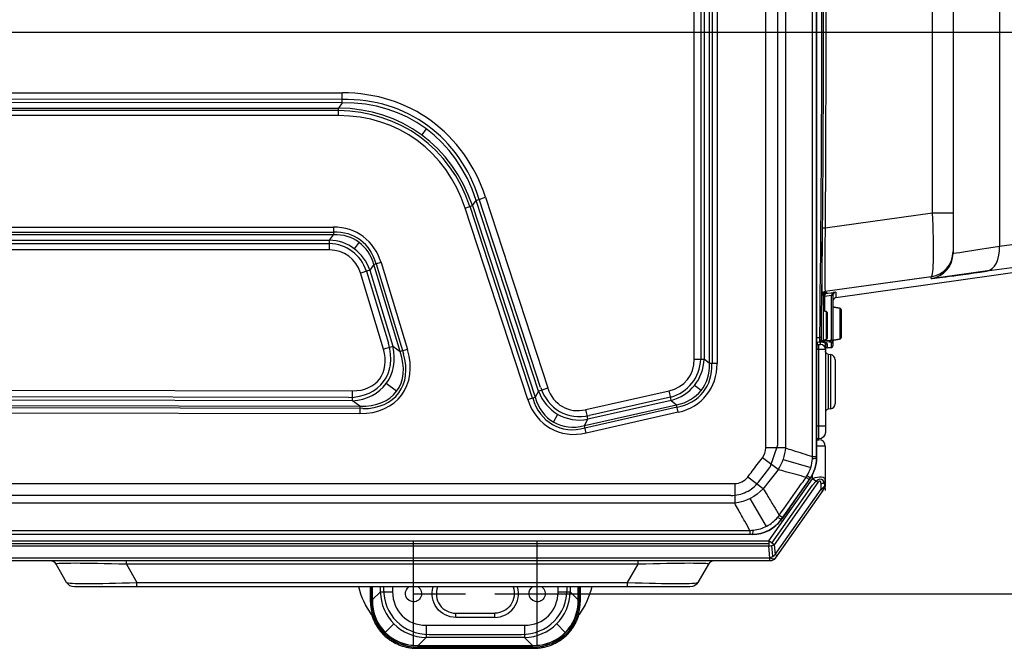
# Model space of a CAD drawing. Units: millimetres. Extents: x 9 to 1416, y 205 to 1152.
# Drawn here: x 1124 to 1276, y 360 to 457 of the extents above; entities that cross this region are included whole.
import ezdxf
from ezdxf.lldxf.tags import DXFTag

# ---------------------------------------------------------------- set-up
doc = ezdxf.new("R2010")
doc.units = ezdxf.units.MM
doc.layers.get('0').update_dxf_attribs({"linetype": 'CONTINUOUS'})
doc.layers.get('Defpoints').update_dxf_attribs({"linetype": 'CONTINUOUS'})
doc.layers.add('1', color=7, linetype='CONTINUOUS', true_color=0xffffff)
doc.styles.add('kanji', font='simplex.shx', dxfattribs={"bigfont": 'bigfont'})
tags = doc.linetypes.add('DASHDOT', pattern=[70, 31, -13, 13, -13]).pattern_tags.tags
tags[10:11] = [DXFTag(74, 4), DXFTag(75, 0), DXFTag(340, '0'), DXFTag(46, 0.0), DXFTag(50, 0.0), DXFTag(44, 0.0), DXFTag(45, 0.0)]
tags[8:9] = [DXFTag(74, 4), DXFTag(75, 0), DXFTag(340, '0'), DXFTag(46, 0.0), DXFTag(50, 0.0), DXFTag(44, 0.0), DXFTag(45, 0.0)]
tags[6:7] = [DXFTag(74, 4), DXFTag(75, 0), DXFTag(340, '0'), DXFTag(46, 0.0), DXFTag(50, 0.0), DXFTag(44, 0.0), DXFTag(45, 0.0)]
tags[4:5] = [DXFTag(74, 4), DXFTag(75, 0), DXFTag(340, '0'), DXFTag(46, 0.0), DXFTag(50, 0.0), DXFTag(44, 0.0), DXFTag(45, 0.0)]
doc.dimstyles.get("Standard").update_dxf_attribs({"dimtxt": 0.18, "dimasz": 0.18, "dimexe": 0.18, "dimexo": 0.0625, "dimgap": 0.09, "dimtad": 0, "dimtih": 1, "dimtoh": 1, "dimdec": 4, "dimlfac": 2, "dimzin": 0, "dimdsep": 46, "dimtxsty": 'Standard', "dimcen": 0.09, "dimadec": 0, "dimazin": 0, "dimtfac": 1, "dimtdec": 4, "dimtofl": 0, "dimtmove": 0, "dimatfit": 3, "dimfxl": 1, "dimtolj": 1, "dimtzin": 0, "dimarcsym": 0})

# ---------------------------------------------------------------- blocks, each defined once
blk = doc.blocks.new('*D32')
at = {"layer": '1', "color": 0, "linetype": 'Continuous', "lineweight": -2}
for p, q in [((1186.35, 537), (756.28, 537)), ((758.28, 533.5), (758.28, 376.85)), ((814.77, 373.35), (756.28, 373.35))]:
    blk.add_line(p, q, dxfattribs=at)
at = {"layer": '1', "color": 0, "linetype": 'Continuous'}
for points in [[(757.7, 533.5), (758.87, 533.5), (758.28, 537)], [(757.7, 376.85), (758.87, 376.85), (758.28, 373.35)]]:
    blk.add_solid(points, dxfattribs=at)
at = {"layer": 'Defpoints', "color": 0, "linetype": 'Continuous'}
for p in [(1186.35, 537), (758.28, 373.35), (814.77, 373.35)]:
    blk.add_point(p, dxfattribs=at)
at = {"layer": '1', "color": 0, "linetype": 'Continuous', "lineweight": -3, "insert": (742.28, 455.18), "char_height": 20, "attachment_point": 5, "rotation": 90, "style": 'kanji'}
blk.add_mtext('\\A1;325 D3', dxfattribs=at)
blk = doc.blocks.new('*D33')
at = {"layer": '1', "color": 0, "linetype": 'Continuous', "lineweight": -2}
for p, q in [((1194.59, 542.6), (1353.17, 542.6)), ((1351.17, 539.1), (1351.17, 371.81)), ((1197.59, 368.31), (1353.17, 368.31))]:
    blk.add_line(p, q, dxfattribs=at)
at = {"layer": '1', "color": 0, "linetype": 'Continuous'}
for points in [[(1350.59, 539.1), (1351.76, 539.1), (1351.17, 542.6)], [(1350.59, 371.81), (1351.76, 371.81), (1351.17, 368.31)]]:
    blk.add_solid(points, dxfattribs=at)
at = {"layer": 'Defpoints', "color": 0, "linetype": 'Continuous'}
for p in [(1194.59, 542.6), (1197.59, 368.31), (1351.17, 368.31)]:
    blk.add_point(p, dxfattribs=at)
at = {"layer": '1', "color": 0, "linetype": 'Continuous', "lineweight": -3, "insert": (1335.17, 455.66), "char_height": 20, "attachment_point": 5, "rotation": 90, "style": 'kanji'}
blk.add_mtext('\\A1;348 D1', dxfattribs=at)

msp = doc.modelspace()

# ---------------------------------------------------------------- linework, layer by layer
at = {"color": 0, "linetype": 'DASHDOT'}
msp.add_line((773.41, 454.8), (1291.36, 454.8), dxfattribs=at)
at = {"layer": '1', "color": 0, "linetype": 'ByBlock'}
for p, q in [((1246.56, 389.42), (1246.56, 520)), ((1247.17, 389.21), (1247.17, 520.18)), ((1247.17, 520), (1247.17, 389.42)), ((1239.34, 390.77), (1239.34, 518.57)), ((1241.17, 518.15), (1241.17, 391.16)), ((1242.37, 518.57), (1242.37, 390.77)), ((1230.68, 403.74), (1230.68, 505.76)), ((1231.07, 505.76), (1231.07, 403.74)), ((1231.85, 505.76), (1231.85, 403.74)), ((1228.33, 404.4), (1228.33, 505.09)), ((1229.34, 505.09), (1229.34, 404.4)), ((1229.85, 505.09), (1229.85, 404.4)), ((1275.34, 500.66), (1275.34, 421.84)), ((1265.04, 426.97), (1265.04, 495.07)), ((1268.2, 495.07), (1268.2, 426.97)), ((881.42, 445.47), (1174.1, 445.44)), ((1174.1, 444.43), (881.42, 444.46)), ((1174.1, 443.92), (881.42, 443.95)), ((882, 443.12), (1173.52, 443.09)), ((1174.1, 443.92), (1173.52, 443.09)), ((1173.52, 441.92), (1173.52, 443.09)), ((1173.52, 442.7), (882, 442.73)), ((1173.52, 441.92), (882, 441.95)), ((1187.02, 439.91), (1186.35, 438.95)), ((1196.16, 429.36), (1205.77, 399.99)), ((1193.02, 427.7), (1194.14, 428.07)), ((1203.43, 398.44), (1193.78, 427.95)), ((1194.14, 428.07), (1194.71, 428.88)), ((1194.14, 428.07), (1203.8, 398.56)), ((1204.31, 399.51), (1194.71, 428.88)), ((1204.66, 400.06), (1195.18, 429.04)), ((1202.68, 398.2), (1193.02, 427.7)), ((1248.49, 424.66), (1265.04, 426.97)), ((1265.04, 426.97), (1268.2, 426.97)), ((1268.2, 426.97), (1268.2, 420.98)), ((882.78, 424.76), (1172.73, 424.76)), ((882.78, 423.98), (1172.73, 423.98)), ((1172.73, 423.59), (882.78, 423.59)), ((1172.11, 422.76), (1172.73, 423.59)), ((1172.73, 424.76), (1172.73, 423.59)), ((1275.34, 421.84), (1291.3, 424.02)), ((883.4, 422.76), (1172.11, 422.76)), ((883.4, 422.25), (1172.11, 422.25)), ((1176.68, 422.42), (1175.95, 421.43)), ((1172.11, 421.24), (883.4, 421.24)), ((1268.2, 420.98), (1268.2, 420.72)), ((1178.95, 418.98), (1178.33, 418.15)), ((1180.07, 419.32), (1178.95, 418.98)), ((1183.01, 405.58), (1178.95, 418.98)), ((1179.32, 419.09), (1183.52, 405.24)), ((1180.07, 419.32), (1184.13, 405.92)), ((1250.12, 413.9), (1291.46, 419.74)), ((1289.34, 420.16), (1273.38, 417.97)), ((1180.44, 405.98), (1176.88, 417.71)), ((1177.85, 418), (1181.22, 406.87)), ((1178.33, 418.15), (1181.89, 406.42)), ((1264.84, 416.85), (1273.86, 418.12)), ((1248.48, 414.87), (1264.9, 417.17)), ((1264.84, 417.11), (1248.5, 414.83)), ((1264.84, 416.85), (1264.84, 417.11)), ((1248, 414.48), (1249.9, 414.7)), ((1248.63, 414.57), (1248, 414.48)), ((1248.33, 414.59), (1248.2, 414.68)), ((1248.2, 414.25), (1248.2, 412.64)), ((1249.48, 414.22), (1248.39, 414.09)), ((1248.63, 414.74), (1248.63, 414.57)), ((1248.81, 414.59), (1249.9, 414.71)), ((1249.48, 407.32), (1249.48, 414.22)), ((1249.69, 414.24), (1249.69, 407.16)), ((1250.12, 414.73), (1249.9, 414.7)), ((1250.12, 414.73), (1250.12, 413.9)), ((1248.2, 412.64), (1248.2, 412.17)), ((1248.2, 412.64), (1248.2, 412.64)), ((1248.39, 414.09), (1248.39, 411.8)), ((1248.2, 412.17), (1248.2, 407.29)), ((1248.2, 412.17), (1248.2, 412.17)), ((1247.17, 407.74), (1247.66, 407.77)), ((1247.62, 407.02), (1247.17, 407)), ((1247.24, 407), (1247.24, 406.67)), ((1247.24, 406.67), (1247.54, 406.67)), ((1247.24, 405.92), (1247.24, 406.67)), ((1247.54, 405.92), (1247.54, 406.67)), ((1247.54, 406.67), (1247.79, 406.67)), ((1247.79, 406.67), (1247.79, 407)), ((1247.86, 407.77), (1247.85, 407.21)), ((1249.09, 407.1), (1248.15, 407.05)), ((1248.2, 407.29), (1248.39, 407.3)), ((1248.21, 407.05), (1248.52, 406.94)), ((1249.22, 407.08), (1248.31, 407.03)), ((1248.31, 407.03), (1248.62, 406.92)), ((1248.39, 407.41), (1248.39, 407.3)), ((1248.39, 407.3), (1249.32, 407.35)), ((1248.54, 407.06), (1248.54, 405.92)), ((1248.55, 406.46), (1248.55, 407.02)), ((1248.81, 406.77), (1248.81, 406.21)), ((1249.24, 407.07), (1249.22, 407.08)), ((1249.35, 407.13), (1249.38, 407.12)), ((1249.45, 407.33), (1249.48, 407.32)), ((1249.45, 406.24), (1249.45, 406.91)), ((1249.69, 407.16), (1249.69, 406.49)), ((1181.89, 406.42), (1183.01, 405.58)), ((1184.13, 405.92), (1183.01, 405.58)), ((1247.54, 405.92), (1247.24, 405.92)), ((1247.54, 394.15), (1247.54, 405.92)), ((1248.54, 405.92), (1247.54, 405.92)), ((1248.54, 405.92), (1248.54, 394.15)), ((1248.55, 406.43), (1248.55, 406.46)), ((1248.81, 406.21), (1249.45, 406.24)), ((1249.45, 406.22), (1248.81, 406.18)), ((1248.81, 406.21), (1248.81, 406.18)), ((1248.95, 405.2), (1249.38, 405.13)), ((1248.95, 405.2), (1248.95, 396.71)), ((1249.38, 396.78), (1249.38, 405.13)), ((1249.45, 406.22), (1249.45, 406.24)), ((1249.69, 406.49), (1249.69, 406.47)), ((1228.33, 404.4), (1229.85, 404.4)), ((1230.68, 403.74), (1229.85, 404.4)), ((1231.85, 403.74), (1230.68, 403.74)), ((1250.04, 404.34), (1250.04, 397.57)), ((1182.47, 399.48), (1180.87, 400.67)), ((879.99, 400.07), (1175.66, 399.55)), ((1175.05, 398.54), (880.6, 399.05)), ((1204.31, 399.51), (1203.8, 398.56)), ((1211.61, 396.65), (1224.45, 399.55)), ((1229.38, 399.59), (1228.38, 400.39)), ((878.86, 397.72), (1176.78, 397.2)), ((1175.66, 398.03), (879.99, 398.55)), ((1176.78, 397.2), (1175.66, 398.03)), ((1202.68, 398.2), (1203.8, 398.56)), ((1224.78, 398.07), (1211.94, 395.17)), ((1224.67, 398.56), (1212.21, 395.74)), ((1224.78, 398.07), (1225.61, 397.4)), ((1177.26, 396.81), (878.39, 397.33)), ((1176.78, 396.03), (878.86, 396.55)), ((1176.78, 397.2), (1176.78, 396.03)), ((1211.41, 394.19), (1225.61, 397.4)), ((1225.7, 397.02), (1211.49, 393.81)), ((1225.87, 396.26), (1211.67, 393.05)), ((1225.87, 396.26), (1225.61, 397.4)), ((1249.38, 396.78), (1248.95, 396.71)), ((1206.64, 394.73), (1207.3, 395.93)), ((1211.41, 394.19), (1211.94, 395.17)), ((1211.67, 393.05), (1211.41, 394.19)), ((1247.17, 394.15), (1247.54, 394.15)), ((1247.54, 392.15), (1247.54, 394.15)), ((1247.54, 394.15), (1248.54, 394.15)), ((1248.54, 394.15), (1248.54, 393.15)), ((1247.54, 392.15), (1247.17, 392.15)), ((1247.17, 392.02), (1247.52, 392.02)), ((1242.37, 390.77), (1239.34, 390.77)), ((1241.17, 391.16), (1239.98, 387.72)), ((1248.52, 391.02), (1247.17, 391.02)), ((1248.52, 391.02), (1248.52, 385.81)), ((1241.24, 387.41), (1238.82, 389.24)), ((1242, 388.98), (1246.29, 387.72)), ((1246.56, 389.42), (1247.17, 389.42)), ((1247.17, 389.42), (1247.17, 389.23)), ((1238.24, 385.5), (1239.98, 387.72)), ((1238.95, 384.47), (1236.57, 386.27)), ((1239.81, 376.43), (1246.52, 386.01)), ((1247.36, 385.42), (1240.65, 375.84)), ((1241.79, 379.79), (1246.17, 386.05)), ((1246.16, 386.04), (1246.05, 385.87)), ((1246.52, 386.01), (1246.52, 386.61)), ((1247.36, 385.42), (1246.52, 386.01)), ((1248.52, 385.81), (1248.52, 385.11)), ((820.52, 385.28), (1234.56, 385.28)), ((1234.56, 385.28), (1234.56, 382.25)), ((1240.3, 376.09), (1246.54, 385)), ((1240.81, 374.33), (1247.86, 384.4)), ((1248.12, 384.22), (1241.06, 374.15)), ((1247.86, 384.4), (1247.86, 385.21)), ((1247.86, 384.4), (1248.12, 384.22)), ((1248.34, 384.54), (1248.12, 384.22)), ((1233.96, 383.44), (821.11, 383.44)), ((1236.91, 382.95), (1239.42, 378.67)), ((1234.56, 382.25), (820.52, 382.25)), ((1241.79, 379.79), (1241.95, 380.02)), ((818.18, 378.05), (1236.9, 378.05)), ((1236.9, 378.05), (1236.9, 377.44)), ((814.94, 376.43), (1239.81, 376.43)), ((1236.9, 377.44), (818.18, 377.44)), ((1185.07, 360.31), (1185.07, 376.31)), ((1204.12, 360.31), (1204.12, 376.31)), ((1239.81, 376.43), (1239.81, 375.64)), ((1240.65, 375.84), (1239.81, 376.43)), ((1239.81, 376.01), (814.94, 376.01)), ((1239.81, 375.64), (814.94, 375.64)), ((1239.99, 373.83), (1239.81, 375.64)), ((1240.43, 374.07), (1240.27, 375.71)), ((1240.65, 375.84), (1240.81, 374.33)), ((814.77, 373.82), (1239.98, 373.82)), ((1239.98, 373.35), (814.77, 373.35)), ((1140.84, 372.85), (1140.84, 373.35)), ((1219.68, 372.85), (1219.68, 373.35)), ((1239.98, 373.82), (1239.99, 373.83)), ((1239.98, 373.35), (1239.98, 373.82)), ((1240.81, 373.79), (1240.8, 373.78)), ((1241.06, 374.15), (1240.81, 374.33)), ((1241.06, 374.15), (1240.81, 373.79)), ((1131.63, 370.05), (1130.02, 372.85)), ((1219.68, 372.85), (1140.84, 372.85)), ((1140.84, 372.85), (1142.46, 370.05)), ((1218.06, 370.05), (1219.68, 372.85)), ((1230.5, 372.85), (1228.89, 370.05)), ((1142.46, 369.35), (1132.84, 369.35)), ((1142.46, 370.05), (1218.06, 370.05)), ((1142.46, 369.35), (1142.46, 370.05)), ((1218.06, 369.35), (1142.46, 369.35)), ((1178.44, 367.37), (1178.44, 369.35)), ((1178.65, 367.37), (1178.65, 369.35)), ((1178.72, 369.35), (1178.72, 367.37)), ((1179.96, 368.6), (1179.96, 369.35)), ((1180.43, 369.35), (1180.43, 369.08)), ((1181.83, 369.35), (1181.83, 368.6)), ((1207.35, 368.6), (1207.35, 369.35)), ((1208.75, 369.08), (1208.75, 369.35)), ((1209.23, 369.35), (1209.23, 368.6)), ((1210.46, 367.37), (1210.46, 369.35)), ((1210.53, 369.35), (1210.53, 367.37)), ((1210.74, 369.35), (1210.74, 367.37)), ((1218.06, 369.35), (1218.06, 370.05)), ((1227.67, 369.35), (1218.06, 369.35)), ((1178.72, 367.37), (1178.44, 367.37)), ((1178.72, 367.37), (1179.96, 368.6)), ((1179.96, 368.6), (1181.83, 368.6)), ((1185.07, 368.31), (1193.07, 368.31)), ((1204.12, 368.31), (1212.12, 368.31)), ((1207.35, 368.6), (1209.23, 368.6)), ((1209.23, 368.6), (1210.46, 367.37)), ((1210.74, 367.37), (1210.46, 367.37)), ((1191.59, 365.31), (1197.59, 365.31)), ((1191.59, 364.66), (1191.59, 365.31)), ((1197.59, 364.66), (1191.59, 364.66)), ((1197.59, 364.66), (1197.59, 365.31)), ((1180.73, 362.33), (1182.06, 363.66)), ((1187, 363.44), (1202.18, 363.44)), ((1187, 363.44), (1187, 361.56)), ((1202.18, 363.44), (1202.18, 361.56)), ((1207.13, 363.66), (1208.46, 362.33)), ((1187, 361.56), (1185.77, 360.32)), ((1202.18, 361.56), (1187, 361.56)), ((1187.48, 362.04), (1201.7, 362.04)), ((1203.41, 360.32), (1202.18, 361.56)), ((1185.7, 359.9), (1203.48, 359.9)), ((1185.77, 360.32), (1203.41, 360.32)), ((1185.77, 360.04), (1185.77, 360.32)), ((1203.41, 360.25), (1185.77, 360.25)), ((1203.41, 360.04), (1185.77, 360.04)), ((1203.41, 360.04), (1203.41, 360.32))]:
    msp.add_line(p, q, dxfattribs=at)
for centre, radius, start, end in [((1247.24, 407.12), 0.45, 261.2295, 270), ((1247.79, 405.92), 0.75, 0, 90), ((1248.8, 406.43), 0.25, 180, 273), ((1249.24, 404.34), 0.8, 0, 80), ((1249.44, 406.47), 0.25, 273, 0), ((1249.24, 397.57), 0.8, 280, 0), ((1249.04, 396.22), 0.5, 100, 180), ((1247.52, 391.02), 1, 0, 90), ((1241.67, 389.21), 5.5, 325, 0), ((1237.28, 382.94), 5.5, 270, 325), ((1129.15, 372.35), 1, 30, 90), ((1231.37, 372.35), 1, 90, 150), ((1191.59, 368.31), 3, 159.7697, 270), ((1197.59, 368.31), 3.65, 270, 16.5122)]:
    msp.add_arc(centre, radius, start, end, dxfattribs=at)
at = {"layer": '1', "color": 0, "linetype": 'ByBlock', "extrusion": (0, 0, -1)}
for centre, radius, start, end in [((-1247.24, 407.12), 1.2, 270, 273.2787), ((-1249.04, 405.7), 0.5, 280, 0), ((-1247.54, 393.15), 1, 180, 270), ((-1247.52, 385.11), 1, 180, 215), ((-1239.98, 374.35), 1, 215, 270), ((-1132.84, 370.75), 1.4, 270, 330), ((-1189.13, 372.6), 12.92, 324.5495, 345.4226), ((-1185.07, 368.31), 1.25, 0, 56.0981), ((-1185.07, 368.31), 1.25, 123.9075, 0), ((-1191.59, 368.31), 3.65, 270, 16.5122), ((-1197.59, 368.31), 3, 159.7697, 270), ((-1204.12, 368.31), 1.25, 0, 56.0981), ((-1204.12, 368.31), 1.25, 123.9075, 0), ((-1200.05, 372.6), 12.92, 194.5774, 215.4505), ((-1227.67, 370.75), 1.4, 210, 270)]:
    msp.add_arc(centre, radius, start, end, dxfattribs=at)
at = {"layer": '1', "color": 0, "linetype": 'ByBlock'}
for centre, major_axis, ratio, start_param, end_param in [((1174.1, 445.44), (0, -1.75), 0.000019, 0.523599, 1.570796), ((1168.74, 414.55), (18.64, 26.86), 0.818187, 5.728634, 6.799512), ((1169.44, 415.56), (17.42, 25.1), 0.818187, 5.714419, 6.812743), ((1168.78, 414.61), (17.11, 24.65), 0.833052, 5.728663, 6.799541), ((1168.74, 414.55), (17.82, 25.68), 0.799683, 5.728635, 6.799513), ((1168.24, 413.83), (17.42, 25.1), 0.818181, 5.739655, 6.789312), ((1168.78, 414.61), (16.48, 23.75), 0.818181, 5.728663, 6.799541), ((1196.16, 429.36), (-1.66, -0.54), 0.000006, 0.510718, 1.570815), ((1264.3, 427.14), (-0.53, 10.02), 0.073191, 3.152306, 4.692259), ((1170.84, 414.54), (6.49, 8.75), 0.811987, 5.741112, 6.825259), ((1171.41, 415.32), (5.5, 7.42), 0.811987, 5.7051, 6.861271), ((1170.84, 414.54), (5.84, 7.87), 0.765072, 5.741112, 6.825259), ((1248.58, 424.66), (-0.5, 0.003), 0.00124, 0.003278, 1.378814), ((1172.11, 421.24), (0, -1.75), 0.000019, 1.570796, 2.617994), ((1170.88, 414.6), (5.07, 6.83), 0.882101, 5.741147, 6.825294), ((1170.13, 413.59), (5.5, 7.42), 0.81198, 5.788221, 6.778201), ((1288.2, 424.08), (20, 3.36), 0.005121, 3.140733, 4.013397), ((1272.83, 421.84), (0.53, -3.86), 0.639285, 0.005674, 1.483536), ((1170.88, 414.6), (4.22, 5.69), 0.81198, 5.74114, 6.825287), ((1264.3, 420.98), (-3.9, 0), 0.99999, 1.710421, 3.141593), ((1264.3, 420.72), (-3.9, 0), 0.99999, 1.710421, 3.141593), ((1176.88, 417.71), (-1.67, -0.51), 0.000006, 1.571109, 2.618582), ((1288.74, 420.21), (23.9, 3.36), 0.004321, 3.140985, 4.01365), ((1248.56, 414.34), (-0.278, -0.415), 0.999979, 3.871399, 5.296794), ((1248.7, 414.08), (-0.5, 0), 0.99999, 4.852014, 6.283185), ((1248.88, 414.09), (0.057, -0.497), 0.98461, 3.166561, 4.599103), ((1260.63, 416.26), (12, 1.69), 0.004321, 3.140985, 3.315518), ((1249.97, 414.22), (0.057, -0.497), 0.98461, 3.166561, 4.599103), ((1235.79, 412.22), (13.9, 2.02), 0.00447, 6.282534, 6.457067), ((1250.19, 414.24), (-0.5, 0), 0.99999, 4.852014, 6.283185), ((1235.72, 412.71), (14.4, 2.02), 0.004321, 6.282578, 6.457111), ((1260.7, 415.76), (12.5, 1.69), 0.004154, 3.141032, 3.315565), ((1250.19, 413.4), (-0.5, 0), 0.99999, 4.852014, 6.283185), ((1248.65, 411.6), (-0.15, 0), 1, 3.140474, 4.526808), ((1250.79, 412.09), (-0.15, 0), 1, 3.140048, 4.534225), ((1172.07, 407.21), (-8.39, 6.23), 0.71768, 2.379355, 3.905687), ((1247.61, 407.27), (-0.013, 0.25), 0.999974, 3.141593, 4.647234), ((1247.61, 407.77), (0.25, -0.003), 0.002846, 0.007129, 1.352648), ((1248.14, 407.3), (0.013, -0.25), 0.984767, 0, 1.519233), ((1248.16, 397.04), (0.03, 10.01), 0.180445, 6.221329, 6.293205), ((1248.29, 407.28), (-0.084, -0.235), 0.982926, 6.283173, 6.684137), ((1248.6, 407.17), (-0.084, -0.235), 0.982926, 6.283173, 6.684137), ((1248.8, 407.02), (-0.25, 0), 0.997411, 0, 1.623021), ((1236.06, 406.11), (12.75, 0.67), 0.0719, 6.279398, 6.45393), ((1248.65, 407.6), (-0.15, 0), 1, 1.757077, 3.142736), ((1249.08, 407.35), (0.013, -0.25), 0.984767, 0, 1.519233), ((1249.08, 397.09), (0.03, 10.01), 0.180445, 6.221329, 6.293205), ((1249.21, 407.33), (-0.084, -0.235), 0.982926, 0.400951, 1.907826), ((1249.23, 407.32), (-0.084, -0.235), 0.982926, 0.400951, 1.907826), ((1235.8, 406.2), (13.65, 0.72), 0.0719, 6.279398, 6.45393), ((1249.32, 397.09), (0.02, 10.26), 0.17607, 6.220833, 6.292709), ((1249.44, 407.16), (-0.25, 0), 0.997411, 1.623021, 3.141593), ((1235.79, 406.45), (13.9, 0.72), 0.070614, 6.279533, 6.454066), ((1250.79, 407.7), (-0.15, 0), 1, 1.759575, 3.142297), ((1173.43, 406.19), (-7.44, 5.53), 0.809246, 2.371725, 3.911418), ((1173.43, 406.19), (-6.43, 4.78), 0.71768, 2.371729, 3.911422), ((1173.35, 406.26), (-9.9, 7.35), 0.717691, 2.371746, 3.911439), ((1173.35, 406.26), (-9.12, 6.78), 0.660076, 2.371746, 3.911439), ((1174.4, 405.47), (-8.39, 6.23), 0.717691, 2.365975, 3.917202), ((1180.44, 405.98), (-1.67, -0.51), 0.000006, 1.571109, 2.618582), ((1248.8, 406.46), (-0.25, 0), 0.997411, 0, 1.623021), ((1249.44, 406.49), (-0.25, 0), 0.997411, 1.623021, 3.141593), ((1221.69, 405.73), (-5.59, 4.46), 0.804166, 2.570264, 3.712879), ((1220.68, 406.54), (-7.29, 5.82), 0.804166, 2.620556, 3.662589), ((1221.69, 405.73), (-6.68, 5.34), 0.876417, 2.570259, 3.712873), ((1221.63, 405.78), (-7.75, 6.19), 0.756092, 2.570285, 3.7129), ((1222.41, 405.16), (-7.28, 5.82), 0.804175, 2.531866, 3.751319), ((1221.63, 405.78), (-8.6, 6.87), 0.804175, 2.570285, 3.7129), ((1175.66, 399.55), (0, -1.75), 0.000019, 0.523597, 1.57079), ((1205.77, 399.99), (-1.66, -0.54), 0.000006, 0.510718, 1.570815), ((1211.57, 403.44), (4.14, 7.58), 0.867907, 2.500871, 3.750856), ((1212.21, 404.63), (4.53, 8.3), 0.792623, 2.508544, 3.743582), ((1211.57, 403.44), (3.48, 6.37), 0.792623, 2.500879, 3.750864), ((1224.45, 399.55), (-0.39, 1.71), 0.000019, 3.665192, 4.712385), ((1211.61, 403.52), (5.35, 9.8), 0.792617, 2.500908, 3.750893), ((1211.11, 402.61), (4.53, 8.3), 0.792617, 2.457056, 3.792574), ((1211.61, 403.52), (4.84, 8.86), 0.742904, 2.500908, 3.750893), ((1211.61, 396.65), (-0.39, 1.71), 0.000019, 3.665192, 4.712385), ((1244.67, 389.21), (-2.5, 0), 0.063717, 2.420377, 3.141593), ((1244, 387.31), (-2.05, 1.43), 0.003467, 2.429895, 3.141592), ((1244.13, 387.49), (-2.05, 1.43), 0.062589, 3.141593, 3.863169), ((1246.52, 385.09), (1.97, 0.86), 0.3981, 6.110891, 7.681687), ((1246.52, 381.29), (1.37, 4.64), 0.31473, 5.477132, 7.023819), ((1247.36, 384.5), (0.34, 1.16), 0.31473, 5.464611, 7.035408), ((1247.02, 385.81), (-1.5, 0), 0.477328, 2.169131, 3.141593), ((1247.02, 384.4), (1.49, 0.77), 0.255257, 5.179229, 6.15169), ((1239.74, 381.22), (-2.05, 1.43), 0.080498, 2.393453, 3.141592), ((1239.9, 381.46), (-2.05, 1.43), 0.00339, 2.411862, 3.141592), ((1237.28, 379.94), (0, 2.5), 0.100831, 3.141593, 3.88071), ((1239.81, 376.43), (1.49, 0.15), 0.525408, 4.660039, 5.260818), ((1239.98, 374.35), (0.819, -0.574), 0.453153, 5.019642, 6.283185), ((1240.01, 374.39), (1.42, 0.79), 0.299924, 4.530865, 5.131644), ((1239.99, 374.36), (0.819, -0.574), 0.453153, 5.019642, 6.283185), ((1144.74, 372.35), (-14.72, 0.51), 0.025755, 4.981142, 6.299258), ((1215.78, 372.35), (14.72, 0.51), 0.025755, 6.267113, 7.585229), ((1145.66, 370.75), (14.03, 0.69), 0.039646, 3.161956, 4.480072), ((1188.42, 370.02), (-5.96, -5.96), 0.889126, 5.55641, 7.00996), ((1200.77, 370.02), (5.96, -5.96), 0.889126, 5.55641, 7.00996), ((1214.86, 370.75), (-14.03, 0.69), 0.039646, 1.803113, 3.121229), ((1186.74, 368.34), (6.01, 6.01), 0.881739, 2.414818, 3.868368), ((1187.69, 369.29), (5.63, 5.63), 0.941726, 2.414818, 3.868368), ((1187.69, 369.29), (-4.37, -4.37), 0.889126, 5.55641, 7.00996), ((1201.49, 369.29), (4.37, -4.37), 0.889126, 5.55641, 7.00996), ((1201.49, 369.29), (-5.63, 5.63), 0.941726, 2.414818, 3.868368), ((1202.44, 368.34), (-6.01, 6.01), 0.881739, 2.414818, 3.868368)]:
    msp.add_ellipse(centre, major_axis=major_axis, ratio=ratio, start_param=start_param, end_param=end_param, dxfattribs=at)
at = {"layer": '1', "color": 0, "linetype": 'ByBlock', "extrusion": (0, 0, -1)}
for centre, major_axis, start_param, end_param in [((1186.74, 368.34), (-6.2, -6.2), 5.55641, 7.00996), ((1186.63, 368.23), (-5.96, -5.96), 5.547351, 7.01902), ((1202.44, 368.34), (6.2, -6.2), 5.55641, 7.00996), ((1202.55, 368.23), (5.96, -5.96), 5.547351, 7.01902)]:
    msp.add_ellipse(centre, major_axis=major_axis, ratio=0.889126, start_param=start_param, end_param=end_param, dxfattribs=at)
at = {"layer": '1', "color": 0, "linetype": 'ByBlock'}
for points, degree in [([(1247.66, 407.77), (1248.11, 442.72), (1248.11, 477.68), (1247.66, 512.63)], 3), ([(1247.86, 512.64), (1248.31, 477.68), (1248.31, 442.72), (1247.86, 407.77)], 3), ([(1248.2, 412.64), (1248.2, 412.48), (1248.2, 412.32), (1248.2, 412.17)], 3), ([(1248.69, 411.75), (1248.44, 411.79), (1248.2, 411.83)], 2), ([(1250.84, 412.23), (1250.26, 412.34), (1249.69, 412.44)], 2), ([(1248.2, 407.37), (1248.44, 407.42), (1248.69, 407.46)], 2), ([(1249.69, 407.35), (1250.26, 407.45), (1250.84, 407.55)], 2), ([(1238.82, 389.24), (1239.15, 389.68), (1239.34, 390.22), (1239.34, 390.77)], 3), ([(1242.37, 390.77), (1242.28, 389.58), (1241.89, 388.41), (1241.24, 387.41)], 3), ([(1245.72, 386.49), (1246.21, 387.28), (1246.49, 388.18), (1246.55, 389.1)], 3), ([(1247.17, 389.21), (1247.17, 388.08), (1246.82, 386.98), (1246.17, 386.05)], 3), ([(1246.55, 389.1), (1246.55, 389.21), (1246.56, 389.31), (1246.56, 389.42)], 3), ([(1247.17, 389.42), (1247.17, 389.35), (1247.17, 389.28), (1247.17, 389.21)], 3), ([(1234.56, 385.28), (1235.34, 385.28), (1236.1, 385.64), (1236.57, 386.27)], 3), ([(1246.05, 385.87), (1244.68, 383.92), (1243.32, 381.97), (1241.95, 380.02)], 3), ([(1245.55, 386.21), (1245.61, 386.31), (1245.66, 386.4), (1245.72, 386.49)], 3), ([(1246.17, 386.05), (1246.13, 385.99), (1246.09, 385.93), (1246.05, 385.87)], 3), ([(1238.95, 384.47), (1237.81, 383.25), (1236.22, 382.45), (1234.56, 382.25)], 3), ([(1241.16, 380.06), (1241.25, 380.17), (1241.34, 380.27), (1241.43, 380.38)], 3), ([(1241.95, 380.02), (1241.9, 379.94), (1241.84, 379.87), (1241.79, 379.79)], 3), ([(1236.9, 378.05), (1237.09, 378.06), (1237.27, 378.08), (1237.45, 378.1)], 3), ([(1237.28, 377.44), (1237.16, 377.44), (1237.03, 377.44), (1236.9, 377.44)], 3)]:
    msp.add_open_spline(points, degree=degree, dxfattribs=at)
for points, knots in [([(1248.49, 495.94), (1248.56, 484.07), (1248.6, 472.19), (1248.6, 448.42), (1248.56, 436.54), (1248.49, 424.66)], [0, 0, 0, 0, 0.499931, 0.499931, 1, 1, 1, 1]), ([(1248.06, 414.34), (1248.05, 414.35), (1248.04, 415.42), (1248.05, 419.26), (1248.07, 421.93), (1248.08, 424.66)], [0, 0, 0, 0, 0.5, 0.5, 1, 1, 1, 1]), ([(1248.49, 424.66), (1248.45, 422.06), (1248.43, 419.51), (1248.43, 415.85), (1248.46, 414.84), (1248.5, 414.83)], [0, 0, 0, 0, 0.5, 0.5, 1, 1, 1, 1]), ([(1248.2, 414.25), (1248.2, 414.25), (1248.19, 414.25), (1248.18, 414.26), (1248.18, 414.26), (1248.14, 414.29), (1248.11, 414.31), (1248.08, 414.33), (1248.07, 414.33), (1248.07, 414.34), (1248.07, 414.34), (1248.06, 414.34)], [0, 0, 0, 0, 0.041322, 0.041322, 0.206612, 0.206612, 0.86777, 0.86777, 0.984296, 0.984296, 1, 1, 1, 1]), ([(1248.2, 414.25), (1248.2, 414.31), (1248.22, 414.43), (1248.31, 414.58), (1248.45, 414.7), (1248.56, 414.73), (1248.63, 414.74)], [0, 0, 0, 0, 0.244565, 0.499917, 0.723884, 1, 1, 1, 1]), ([(1248.5, 414.83), (1248.5, 414.83), (1248.5, 414.83), (1248.52, 414.82), (1248.54, 414.8), (1248.58, 414.77), (1248.61, 414.76), (1248.63, 414.74)], [0, 0, 0, 0, 0.015666, 0.015666, 0.503935, 0.503935, 1, 1, 1, 1]), ([(1248.67, 407.46), (1248.67, 407.46), (1248.67, 407.46), (1248.68, 407.5), (1248.68, 407.57), (1248.68, 407.78), (1248.69, 407.93), (1248.69, 408.27), (1248.69, 408.47), (1248.69, 408.9), (1248.69, 409.14), (1248.69, 409.53), (1248.69, 409.68), (1248.69, 410.07), (1248.69, 410.31), (1248.69, 410.74), (1248.69, 410.94), (1248.69, 411.28), (1248.68, 411.43), (1248.68, 411.64), (1248.68, 411.71), (1248.67, 411.75), (1248.67, 411.75), (1248.67, 411.75)], [0, 0, 0, 0, 0.037434, 0.037434, 0.144847, 0.144847, 0.252171, 0.252171, 0.359516, 0.359516, 0.466898, 0.466898, 0.533511, 0.533511, 0.640918, 0.640918, 0.748333, 0.748333, 0.855826, 0.855826, 0.963325, 0.963325, 1, 1, 1, 1]), ([(1248.8, 411.6), (1248.8, 411.61), (1248.8, 411.6), (1248.8, 411.56), (1248.8, 411.5), (1248.8, 411.3), (1248.8, 411.17), (1248.8, 410.85), (1248.8, 410.66), (1248.8, 410.26), (1248.8, 410.04), (1248.8, 409.68), (1248.8, 409.53), (1248.8, 409.17), (1248.8, 408.95), (1248.8, 408.55), (1248.8, 408.36), (1248.8, 408.04), (1248.8, 407.9), (1248.8, 407.71), (1248.8, 407.64), (1248.8, 407.6), (1248.8, 407.6), (1248.8, 407.61)], [0, 0, 0, 0, 0.052642, 0.052642, 0.156584, 0.156584, 0.260595, 0.260595, 0.364597, 0.364597, 0.468629, 0.468629, 0.533157, 0.533157, 0.637166, 0.637166, 0.741099, 0.741099, 0.844947, 0.844947, 0.948806, 0.948806, 1, 1, 1, 1]), ([(1250.81, 407.55), (1250.82, 407.55), (1250.82, 407.8), (1250.83, 408.67), (1250.83, 409.28), (1250.83, 410.51), (1250.83, 411.12), (1250.82, 411.99), (1250.82, 412.24), (1250.81, 412.24)], [0, 0, 0, 0, 0.249695, 0.249695, 0.499984, 0.499984, 0.750272, 0.750272, 1, 1, 1, 1]), ([(1250.94, 412.09), (1250.94, 412.09), (1250.94, 412.08), (1250.94, 412.02), (1250.94, 411.94), (1250.94, 411.71), (1250.94, 411.55), (1250.94, 411.19), (1250.94, 410.98), (1250.94, 410.55), (1250.94, 410.34), (1250.94, 409.94), (1250.94, 409.75), (1250.94, 409.33), (1250.94, 409.09), (1250.94, 408.65), (1250.94, 408.45), (1250.94, 408.12), (1250.94, 407.98), (1250.94, 407.78), (1250.94, 407.72), (1250.94, 407.7), (1250.94, 407.7), (1250.94, 407.7)], [0, 0, 0, 0, 0.050164, 0.050164, 0.15764, 0.15764, 0.265225, 0.265225, 0.372799, 0.372799, 0.466469, 0.466469, 0.54698, 0.54698, 0.654498, 0.654498, 0.762019, 0.762019, 0.869457, 0.869457, 0.976863, 0.976863, 1, 1, 1, 1]), ([(1247.62, 407.02), (1247.63, 407.02), (1247.63, 407.03), (1247.64, 407.07), (1247.64, 407.1), (1247.65, 407.19), (1247.66, 407.25), (1247.66, 407.38), (1247.66, 407.45), (1247.67, 407.6), (1247.67, 407.69), (1247.66, 407.77)], [0, 0, 0, 0, 0.157958, 0.157958, 0.370433, 0.370433, 0.580055, 0.580055, 0.789964, 0.789964, 1, 1, 1, 1]), ([(1247.96, 407.04), (1247.96, 407.04), (1247.96, 407.04), (1247.93, 407.04), (1247.91, 407.04), (1247.85, 407.04), (1247.82, 407.03), (1247.77, 407.03), (1247.74, 407.03), (1247.68, 407.03), (1247.65, 407.02), (1247.62, 407.02)], [0, 0, 0, 0, 0.000688, 0.000688, 0.231091, 0.231091, 0.487394, 0.487394, 0.743697, 0.743697, 1, 1, 1, 1]), ([(1247.86, 407.77), (1247.86, 407.71), (1247.86, 407.66), (1247.86, 407.55), (1247.86, 407.5), (1247.86, 407.42), (1247.86, 407.38), (1247.86, 407.32), (1247.86, 407.3), (1247.86, 407.27), (1247.86, 407.27), (1247.86, 407.27)], [0, 0, 0, 0, 0.209049, 0.209049, 0.418077, 0.418077, 0.627519, 0.627519, 0.840821, 0.840821, 1, 1, 1, 1]), ([(1247.86, 407.27), (1247.86, 407.27), (1247.86, 407.27), (1247.87, 407.27), (1247.87, 407.27), (1247.9, 407.27), (1247.91, 407.27), (1247.97, 407.28), (1248.01, 407.28), (1248.1, 407.28), (1248.15, 407.29), (1248.2, 407.29)], [0, 0, 0, 0, 0.010714, 0.010714, 0.053569, 0.053569, 0.22499, 0.22499, 0.567831, 0.567831, 1, 1, 1, 1]), ([(1248.2, 407.29), (1248.2, 407.26), (1248.19, 407.23), (1248.17, 407.18), (1248.16, 407.16), (1248.14, 407.13), (1248.14, 407.13), (1248.11, 407.1), (1248.09, 407.08), (1248.04, 407.06), (1248.01, 407.05), (1247.98, 407.04), (1247.97, 407.04), (1247.96, 407.04)], [0, 0, 0, 0, 0.2222, 0.2222, 0.4444, 0.4444, 0.486106, 0.486106, 0.708309, 0.708309, 0.930512, 0.930512, 1, 1, 1, 1]), ([(1242.37, 390.77), (1242.73, 390.65), (1243.1, 390.53), (1244, 390.24), (1244.53, 390.07), (1245.56, 389.74), (1246.06, 389.58), (1246.56, 389.42)], [0, 0, 0, 0, 0.264326, 0.264326, 0.641798, 0.641798, 1, 1, 1, 1]), ([(1236.57, 386.27), (1236.8, 386.56), (1237.02, 386.86), (1237.77, 387.85), (1238.3, 388.54), (1238.82, 389.24)], [0, 0, 0, 0, 0.298416, 0.298416, 1, 1, 1, 1]), ([(1241.24, 387.41), (1240.71, 386.72), (1240.17, 386.03), (1239.41, 385.05), (1239.18, 384.76), (1238.95, 384.47)], [0, 0, 0, 0, 0.701587, 0.701587, 1, 1, 1, 1]), ([(1245.55, 386.21), (1245.04, 386.36), (1244.53, 386.51), (1243.48, 386.8), (1242.94, 386.95), (1242.01, 387.2), (1241.63, 387.31), (1241.24, 387.41)], [0, 0, 0, 0, 0.357517, 0.357517, 0.73422, 0.73422, 1, 1, 1, 1]), ([(1233.96, 383.44), (1234.79, 383.45), (1235.61, 383.63), (1237.07, 384.33), (1237.72, 384.86), (1238.24, 385.5)], [0, 0, 0, 0, 0.501099, 0.501099, 1, 1, 1, 1]), ([(1241.43, 380.38), (1242.39, 381.74), (1243.35, 383.1), (1244.72, 385.05), (1245.13, 385.63), (1245.55, 386.21)], [0, 0, 0, 0, 0.700197, 0.700197, 1, 1, 1, 1]), ([(1238.95, 384.47), (1239.15, 384.15), (1239.34, 383.83), (1239.88, 382.95), (1240.22, 382.39), (1240.85, 381.35), (1241.14, 380.87), (1241.43, 380.38)], [0, 0, 0, 0, 0.236718, 0.236718, 0.647188, 0.647188, 1, 1, 1, 1]), ([(1236.9, 378.05), (1236.64, 378.52), (1236.37, 378.99), (1235.79, 380.04), (1235.46, 380.62), (1234.95, 381.55), (1234.75, 381.9), (1234.56, 382.25)], [0, 0, 0, 0, 0.336144, 0.336144, 0.750315, 0.750315, 1, 1, 1, 1]), ([(1241.79, 379.79), (1241.28, 379.06), (1240.6, 378.47), (1239.05, 377.66), (1238.17, 377.44), (1237.28, 377.44)], [0, 0, 0, 0, 0.5, 0.5, 1, 1, 1, 1]), ([(1237.45, 378.1), (1238.17, 378.16), (1238.87, 378.38), (1240.13, 379.05), (1240.7, 379.5), (1241.16, 380.06)], [0, 0, 0, 0, 0.5, 0.5, 1, 1, 1, 1])]:
    msp.add_open_spline(points, degree=3, knots=knots, dxfattribs=at)
for points, weights in [([(1178.61, 365.11), (1178.93, 363.99), (1180.26, 362.04), (1182.2, 360.61), (1184.49, 359.9), (1185.7, 359.9)], [1, 0.957508882119, 0.915017764237, 0.915017764237, 0.957508882119, 1]), ([(1203.48, 359.9), (1204.69, 359.9), (1206.98, 360.61), (1208.92, 362.04), (1210.25, 363.99), (1210.57, 365.11)], [1, 0.957508882119, 0.915017764238, 0.915017764238, 0.957508882119, 1])]:
    msp.add_rational_spline(points, weights, degree=2, dxfattribs=at)

# ---------------------------------------------------------------- dimensions: what is measured, and where the dimension line sits
at = {"layer": '1', "color": 0, "linetype": 'Continuous', "lineweight": -3}
dim = msp.add_linear_dim(base=(1351.17, 368.31), p1=(1194.59, 542.6), p2=(1197.59, 368.31), angle=90, text='348 D1', dimstyle='Standard', override={"dimtxt": 20, "dimasz": 3.5, "dimexe": 2, "dimexo": 0, "dimgap": 6, "dimtad": 1, "dimtih": 0, "dimdec": 0, "dimzin": 8, "dimtxsty": 'kanji', "dimsah": 1, "dimtm": -0.005, "dimtdec": 2, "dimtofl": 1}, dxfattribs=at)
dim.commit()
dim.dimension.update_dxf_attribs({"geometry": '*D33', "text_midpoint": (1351.17, 455.66), "dimtype": 160})
dim = msp.add_linear_dim(base=(758.28, 373.35), p1=(1186.35, 537), p2=(814.77, 373.35), angle=90, text='325 D3', dimstyle='Standard', override={"dimtxt": 20, "dimasz": 3.5, "dimexe": 2, "dimexo": 0, "dimgap": 6, "dimtad": 1, "dimtih": 0, "dimdec": 0, "dimzin": 8, "dimtxsty": 'kanji', "dimsah": 1, "dimtm": -0.005, "dimtdec": 2, "dimtofl": 1}, dxfattribs=at)
dim.commit()
dim.dimension.update_dxf_attribs({"geometry": '*D32', "text_midpoint": (742.28, 455.18)})

doc.saveas('drawing.dxf')
